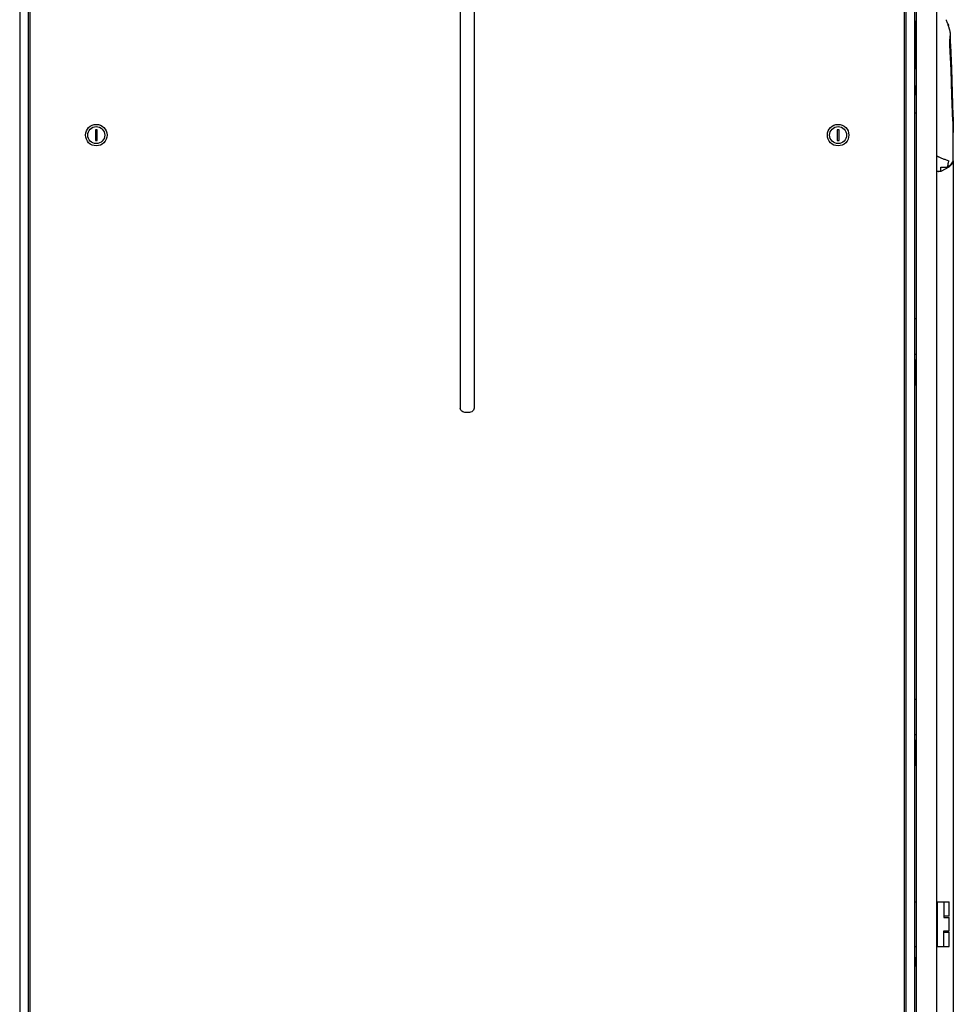
# Model space of a CAD drawing. Units: millimetres. Extents: x 0 to 841, y 0 to 594.
# Drawn here: x 121 to 225, y 204 to 314 of the extents above; entities that cross this region are included whole.
import ezdxf

# ---------------------------------------------------------------- set-up
doc = ezdxf.new("R2010")
doc.units = ezdxf.units.MM
doc.header["$LTSCALE"] = 46.255
doc.layers.get('0').update_dxf_attribs({"linetype": 'CONTINUOUS'})
for name, color, linetype in [('02___PRT_ALL_AXES', 7, 'CONTINUOUS'), ('07__ASM_ALL_ANNOTATION', 7, 'CONTINUOUS'), ('_23579', 7, 'CONTINUOUS'), ('_5731', 7, 'CONTINUOUS'), ('ALL_FEATURES', 7, 'CONTINUOUS'), ('ROUNDS', 7, 'CONTINUOUS')]:
    doc.layers.add(name, color=color, linetype=linetype)
doc.styles.get("Standard").update_dxf_attribs({"font": 'gost.ttf'})
doc.dimstyles.new('DIMSTYLE_8', dxfattribs={"dimtxt": 3.5, "dimasz": 4, "dimexe": 0.5, "dimexo": 0, "dimgap": 0.875, "dimtad": 1, "dimdec": 0, "dimlfac": 10, "dimtxsty": 'STANDARD', "dimblk": '_FILLED', "dimblk1": '_FILLED', "dimblk2": '_FILLED', "dimcen": 0.09, "dimadec": 0, "dimazin": 0, "dimtp": 1.2, "dimtm": 1.2, "dimtfac": 1, "dimtdec": -1, "dimtofl": 0, "dimtmove": 0, "dimatfit": 3, "dimldrblk": '_FILLED', "dimfxl": 1, "dimtolj": 1, "dimarcsym": 0})

# ---------------------------------------------------------------- blocks, each defined once
blk = doc.blocks.new('_FILLED')
at = {"color": 0, "linetype": 'ByBlock'}
blk.add_solid([(0, 0), (-1, 0.125), (-1, -0.125)], dxfattribs=at)
blk = doc.blocks.new('*D21')
at = {"layer": '07__ASM_ALL_ANNOTATION', "color": 2, "linetype": 'Continuous'}
for p, q in [((225.35, 298.36), (225.35, 162.4)), ((121.09, 199.17), (121.09, 162.4)), ((121.09, 162.9), (173.22, 162.9)), ((225.35, 162.9), (173.22, 162.9))]:
    blk.add_line(p, q, dxfattribs=at)
at = {"layer": '07__ASM_ALL_ANNOTATION', "color": 2, "linetype": 'Continuous', "xscale": 4, "yscale": 4, "zscale": 4, "rotation": 180}
blk.add_blockref('_FILLED', (121.09, 162.9), dxfattribs=at)
at = {"layer": '07__ASM_ALL_ANNOTATION', "color": 2, "linetype": 'Continuous', "xscale": 4, "yscale": 4, "zscale": 4}
blk.add_blockref('_FILLED', (225.35, 162.9), dxfattribs=at)
at = {"layer": '07__ASM_ALL_ANNOTATION', "color": 2, "linetype": 'Continuous', "insert": (169.39, 167.28), "char_height": 3.5, "width": 8.1066, "attachment_point": 2, "line_spacing_factor": 0.9}
blk.add_mtext('1043', dxfattribs=at)

msp = doc.modelspace()

# ---------------------------------------------------------------- linework, layer by layer
at = {"color": 3, "linetype": 'Continuous'}
for p, q in [((121.0857, 413.26928), (121.0857, 199.16928)), ((122.2357, 413.44928), (122.2357, 198.99928)), ((219.8857, 198.99928), (219.8857, 413.44928)), ((221.0357, 199.16928), (221.0357, 413.26928)), ((221.1857, 413.56928), (221.1857, 198.86928)), ((223.4857, 413.32928), (223.4857, 199.10928)), ((170.28611, 361.72428), (170.28611, 270.72428)), ((171.8353, 361.72428), (171.8353, 270.72428))]:
    msp.add_line(p, q, dxfattribs=at)
at = {"color": 7, "linetype": 'Continuous'}
for p, q in [((221.1657, 311.83616), (221.0357, 311.83616)), ((221.0357, 311.34403), (221.1657, 311.33265)), ((221.1657, 311.2159), (221.0357, 311.20453)), ((221.1657, 310.7124), (221.0357, 310.7124)), ((221.0357, 308.71928), (221.1657, 308.71928)), ((221.0357, 303.71928), (221.1857, 303.71928)), ((129.5357, 301.82428), (129.5357, 300.62428)), ((129.7357, 301.82428), (129.5357, 301.82428)), ((129.7357, 300.62428), (129.7357, 301.82428)), ((212.5857, 301.82428), (212.3857, 301.82428)), ((212.3857, 301.82428), (212.3857, 300.62428)), ((212.5857, 300.62428), (212.5857, 301.82428)), ((129.5357, 300.62428), (129.7357, 300.62428)), ((212.3857, 300.62428), (212.5857, 300.62428)), ((221.0357, 280.71928), (221.1857, 280.71928)), ((221.1857, 276.71928), (221.0357, 276.71928)), ((221.17685, 275.79428), (221.12761, 275.79428)), ((221.15569, 275.64428), (221.12761, 275.79428)), ((221.12761, 275.79428), (221.12761, 275.72761)), ((221.12761, 275.72761), (221.1616, 275.54428)), ((221.1616, 275.54428), (221.12761, 275.54428)), ((221.12761, 275.54428), (221.12761, 275.49428)), ((221.12761, 275.49428), (221.1857, 275.49428)), ((221.1857, 275.4058), (221.12761, 275.29428)), ((221.12761, 275.29428), (221.12761, 275.22761)), ((221.12761, 275.22761), (221.1857, 275.11609)), ((221.13352, 275.26094), (221.17342, 275.33594)), ((221.17342, 275.26094), (221.13352, 275.26094)), ((221.17342, 275.18594), (221.13352, 275.26094)), ((221.13943, 275.01094), (221.13352, 274.98594)), ((221.14387, 275.01928), (221.13943, 275.01094)), ((221.1857, 275.01928), (221.14387, 275.01928)), ((221.15421, 275.01094), (221.14978, 275.01928)), ((221.1857, 275.01094), (221.15421, 275.01094)), ((221.16012, 274.98594), (221.15421, 275.01094)), ((221.1857, 275.75308), (221.15569, 275.64428)), ((221.16308, 275.60261), (221.1857, 275.68582)), ((221.1857, 275.60261), (221.16308, 275.60261)), ((221.17342, 275.54428), (221.16308, 275.60261)), ((221.1857, 275.00254), (221.16308, 274.95261)), ((221.1857, 275.54428), (221.17342, 275.54428)), ((221.17342, 275.33594), (221.17342, 275.18594)), ((221.18502, 275.75061), (221.17685, 275.79428)), ((221.17933, 275.34428), (221.1857, 275.35625)), ((221.1857, 275.34428), (221.17933, 275.34428)), ((221.17933, 275.17761), (221.17933, 275.34428)), ((221.1857, 275.17761), (221.17933, 275.17761)), ((221.1857, 275.16564), (221.17933, 275.17761)), ((221.12909, 274.95261), (221.12761, 274.91094)), ((221.12761, 274.91094), (221.12761, 274.71094)), ((221.12761, 274.71094), (221.1857, 274.71094)), ((221.1857, 274.64428), (221.12761, 274.64428)), ((221.12761, 274.64428), (221.12761, 274.59428)), ((221.12761, 274.59428), (221.1857, 274.59428)), ((221.12909, 274.43594), (221.12761, 274.39428)), ((221.12761, 274.39428), (221.12761, 274.19428)), ((221.12761, 274.19428), (221.1857, 274.19428)), ((221.13352, 274.98594), (221.12909, 274.95261)), ((221.13204, 274.46928), (221.12909, 274.43594)), ((221.13795, 274.50261), (221.13204, 274.46928)), ((221.135, 274.91928), (221.13648, 274.94428)), ((221.15717, 274.91928), (221.135, 274.91928)), ((221.135, 274.76094), (221.135, 274.91928)), ((221.15717, 274.76094), (221.135, 274.76094)), ((221.13648, 274.94428), (221.13943, 274.96094)), ((221.15569, 274.94428), (221.13648, 274.94428)), ((221.13648, 274.39428), (221.13795, 274.42761)), ((221.18572, 274.39428), (221.13648, 274.39428)), ((221.13648, 274.24428), (221.13648, 274.39428)), ((221.1857, 274.24428), (221.13648, 274.24428)), ((221.14387, 274.51928), (221.13795, 274.50261)), ((221.13795, 274.42761), (221.14091, 274.45261)), ((221.1857, 274.42761), (221.13795, 274.42761)), ((221.13943, 274.96094), (221.14387, 274.96928)), ((221.15273, 274.96094), (221.13943, 274.96094)), ((221.14091, 274.45261), (221.14534, 274.46928)), ((221.18377, 274.45261), (221.14091, 274.45261)), ((221.14387, 274.96928), (221.1483, 274.96928)), ((221.15125, 274.52761), (221.14387, 274.51928)), ((221.14534, 274.46928), (221.15125, 274.47761)), ((221.17933, 274.46928), (221.14534, 274.46928)), ((221.1483, 274.96928), (221.15273, 274.96094)), ((221.1857, 274.52761), (221.15125, 274.52761)), ((221.15125, 274.47761), (221.17342, 274.47761)), ((221.15273, 274.96094), (221.15569, 274.94428)), ((221.15569, 274.94428), (221.15717, 274.91928)), ((221.15717, 274.91928), (221.15717, 274.76094)), ((221.17818, 274.98594), (221.16012, 274.98594)), ((221.16308, 274.95261), (221.16012, 274.98594)), ((221.16603, 274.90261), (221.1857, 274.94487)), ((221.1857, 274.90261), (221.16603, 274.90261)), ((221.16603, 274.76094), (221.16603, 274.90261)), ((221.1857, 274.76094), (221.16603, 274.76094)), ((221.18081, 274.51928), (221.17342, 274.52761)), ((221.17342, 274.47761), (221.17933, 274.46928)), ((221.17933, 274.46928), (221.18377, 274.45261)), ((221.1857, 274.51928), (221.18081, 274.51928)), ((221.1857, 274.50548), (221.18081, 274.51928)), ((221.0357, 238.21928), (221.1857, 238.21928)), ((221.1857, 234.21928), (221.0357, 234.21928)), ((221.17685, 233.31928), (221.12761, 233.31928)), ((221.15569, 233.16928), (221.12761, 233.31928)), ((221.12761, 233.31928), (221.12761, 233.25261)), ((221.12761, 233.25261), (221.1616, 233.06928)), ((221.1857, 233.27808), (221.15569, 233.16928)), ((221.16308, 233.12761), (221.1857, 233.21082)), ((221.18502, 233.27561), (221.17685, 233.31928)), ((221.1616, 233.06928), (221.12761, 233.06928)), ((221.12761, 233.06928), (221.12761, 233.01928)), ((221.12761, 233.01928), (221.1857, 233.01928)), ((221.1857, 232.9308), (221.12761, 232.81928)), ((221.12761, 232.81928), (221.12761, 232.75261)), ((221.12761, 232.75261), (221.1857, 232.64109)), ((221.12909, 232.47761), (221.12761, 232.43594)), ((221.12761, 232.43594), (221.12761, 232.23594)), ((221.12761, 232.23594), (221.1857, 232.23594)), ((221.1857, 232.16928), (221.12761, 232.16928)), ((221.12761, 232.16928), (221.12761, 232.11928)), ((221.12761, 232.11928), (221.1857, 232.11928)), ((221.13352, 232.51094), (221.12909, 232.47761)), ((221.13352, 232.78594), (221.17342, 232.86094)), ((221.17342, 232.78594), (221.13352, 232.78594)), ((221.17342, 232.71094), (221.13352, 232.78594)), ((221.13943, 232.53594), (221.13352, 232.51094)), ((221.135, 232.44428), (221.13648, 232.46928)), ((221.15717, 232.44428), (221.135, 232.44428)), ((221.135, 232.28594), (221.135, 232.44428)), ((221.15717, 232.28594), (221.135, 232.28594)), ((221.13648, 232.46928), (221.13943, 232.48594)), ((221.15569, 232.46928), (221.13648, 232.46928)), ((221.14387, 232.54428), (221.13943, 232.53594)), ((221.13943, 232.48594), (221.14387, 232.49428)), ((221.15273, 232.48594), (221.13943, 232.48594)), ((221.1857, 232.54428), (221.14387, 232.54428)), ((221.14387, 232.49428), (221.1483, 232.49428)), ((221.1483, 232.49428), (221.15273, 232.48594)), ((221.15421, 232.53594), (221.14978, 232.54428)), ((221.15273, 232.48594), (221.15569, 232.46928)), ((221.1857, 232.53594), (221.15421, 232.53594)), ((221.16012, 232.51094), (221.15421, 232.53594)), ((221.15569, 232.46928), (221.15717, 232.44428)), ((221.15717, 232.44428), (221.15717, 232.28594)), ((221.17818, 232.51094), (221.16012, 232.51094)), ((221.16308, 232.47761), (221.16012, 232.51094)), ((221.1857, 233.12761), (221.16308, 233.12761)), ((221.17342, 233.06928), (221.16308, 233.12761)), ((221.1857, 232.52754), (221.16308, 232.47761)), ((221.16603, 232.42761), (221.1857, 232.46987)), ((221.1857, 232.42761), (221.16603, 232.42761)), ((221.16603, 232.28594), (221.16603, 232.42761)), ((221.1857, 232.28594), (221.16603, 232.28594)), ((221.1857, 233.06928), (221.17342, 233.06928)), ((221.17342, 232.86094), (221.17342, 232.71094)), ((221.17933, 232.86928), (221.1857, 232.88125)), ((221.1857, 232.86928), (221.17933, 232.86928)), ((221.17933, 232.70261), (221.17933, 232.86928)), ((221.1857, 232.70261), (221.17933, 232.70261)), ((221.1857, 232.69064), (221.17933, 232.70261)), ((221.12909, 231.96094), (221.12761, 231.91928)), ((221.12761, 231.91928), (221.12761, 231.71928)), ((221.12761, 231.71928), (221.1857, 231.71928)), ((221.13204, 231.99428), (221.12909, 231.96094)), ((221.13795, 232.02761), (221.13204, 231.99428)), ((221.13648, 231.91928), (221.13795, 231.95261)), ((221.18572, 231.91928), (221.13648, 231.91928)), ((221.13648, 231.76928), (221.13648, 231.91928)), ((221.1857, 231.76928), (221.13648, 231.76928)), ((221.14387, 232.04428), (221.13795, 232.02761)), ((221.13795, 231.95261), (221.14091, 231.97761)), ((221.1857, 231.95261), (221.13795, 231.95261)), ((221.14091, 231.97761), (221.14534, 231.99428)), ((221.18377, 231.97761), (221.14091, 231.97761)), ((221.15125, 232.05261), (221.14387, 232.04428)), ((221.14534, 231.99428), (221.15125, 232.00261)), ((221.17933, 231.99428), (221.14534, 231.99428)), ((221.1857, 232.05261), (221.15125, 232.05261)), ((221.15125, 232.00261), (221.17342, 232.00261)), ((221.18081, 232.04428), (221.17342, 232.05261)), ((221.17342, 232.00261), (221.17933, 231.99428)), ((221.17933, 231.99428), (221.18377, 231.97761)), ((221.1857, 232.04428), (221.18081, 232.04428)), ((221.1857, 232.03048), (221.18081, 232.04428)), ((221.0357, 215.56928), (221.1857, 215.56928)), ((223.4857, 215.56928), (224.8857, 215.56928)), ((223.5857, 210.56928), (223.5857, 215.56928)), ((224.28469, 215.56928), (224.28469, 213.81928)), ((224.8857, 213.96928), (224.8857, 215.56928)), ((224.88569, 213.96928), (224.28469, 213.96928)), ((224.28469, 213.81928), (224.8857, 213.81928)), ((224.8857, 212.31928), (224.8857, 213.81928)), ((224.28469, 212.31928), (224.8857, 212.31928)), ((224.28469, 210.56928), (224.28469, 212.31928)), ((224.28469, 212.16928), (224.88569, 212.16928)), ((224.8857, 210.56928), (224.8857, 212.16928)), ((221.0357, 210.56928), (221.1857, 210.56928)), ((223.4857, 210.56928), (224.8857, 210.56928))]:
    msp.add_line(p, q, dxfattribs=at)
at = {"color": 6, "linetype": 'Continuous'}
for p, q in [((221.1657, 276.08925), (221.1657, 275.79428)), ((221.1657, 275.49428), (221.1657, 275.36741)), ((221.1657, 275.15448), (221.1657, 275.01928)), ((221.1657, 274.71094), (221.1657, 274.64428)), ((221.1657, 274.59428), (221.1657, 274.52761)), ((221.1657, 273.3093), (221.1657, 274.19428)), ((221.1657, 233.61425), (221.1657, 233.31928)), ((221.1657, 233.01928), (221.1657, 232.89241)), ((221.1657, 232.67948), (221.1657, 232.54428)), ((221.1657, 232.23594), (221.1657, 232.16928)), ((221.1657, 232.11928), (221.1657, 232.05261)), ((221.1657, 230.8343), (221.1657, 231.71928))]:
    msp.add_line(p, q, dxfattribs=at)
at = {"color": 7, "linetype": 'Continuous'}
for centre, radius in [((129.6357, 301.22428), 1.2), ((129.6357, 301.22428), 0.95), ((212.4857, 301.22428), 1.2), ((212.4857, 301.22428), 0.95)]:
    msp.add_circle(centre, radius, dxfattribs=at)
at = {"color": 6, "linetype": 'Continuous'}
for centre, start, end in [((221.2657, 276.08925), 143.6427425, 180), ((221.2657, 273.7993), 180, 216.3575653), ((221.2657, 273.3093), 180, 216.2362625), ((221.2657, 233.61425), 143.6427425, 180), ((221.2657, 231.3243), 180, 216.3575653), ((221.2657, 230.8343), 180, 216.2362625)]:
    msp.add_arc(centre, 0.1, start, end, dxfattribs=at)
at = {"color": 3, "linetype": 'Continuous'}
msp.add_open_spline([(171.8353, 270.72428), (171.8353, 270.63992), (171.7782, 270.46692), (171.5693, 270.30318), (171.31727, 270.2405), (171.0607, 270.23131), (170.80414, 270.2405), (170.55211, 270.30318), (170.3432, 270.46692), (170.28611, 270.63992), (170.28611, 270.72428)], degree=3, knots=[0, 0, 0, 0, 0.124065141, 0.24875131, 0.374176356, 0.499999999, 0.625823642, 0.75124869, 0.875934859, 1, 1, 1, 1], dxfattribs=at)
at = {"layer": '02___PRT_ALL_AXES', "color": 7, "linetype": 'Continuous'}
for p, q in [((221.1657, 306.71928), (221.0357, 306.68259)), ((221.1657, 305.71928), (221.1657, 306.71928)), ((221.1857, 306.42928), (221.1657, 306.42928)), ((221.1857, 306.00928), (221.1657, 306.00928)), ((221.1657, 305.71928), (221.0357, 305.75597)), ((221.1657, 209.36928), (221.0357, 209.33259)), ((221.1657, 208.36928), (221.1657, 209.36928)), ((221.1857, 209.07928), (221.1657, 209.07928)), ((221.1657, 208.36928), (221.0357, 208.40597)), ((221.1857, 208.65928), (221.1657, 208.65928))]:
    msp.add_line(p, q, dxfattribs=at)
at = {"layer": '_23579', "color": 7, "linetype": 'Continuous'}
for p, q in [((225.26743, 303.37428), (225.31641, 303.37428)), ((225.3477, 303.23928), (225.34658, 303.22034)), ((225.3477, 303.23928), (225.3477, 303.37428)), ((225.34659, 301.52807), (225.3477, 301.50928)), ((225.3477, 298.36617), (225.3477, 301.50928)), ((223.9557, 297.21538), (223.9557, 297.63128)), ((224.00076, 297.18943), (224.86889, 297.69334)), ((224.8457, 297.74912), (224.8457, 297.71305))]:
    msp.add_line(p, q, dxfattribs=at)
for points in [[(225.02388, 312.22693), (225.02003, 312.26046), (225.00885, 312.29146)], [(225.06811, 311.27428), (225.05273, 311.61134), (225.03716, 311.94653), (225.02388, 312.22689)], [(225.3477, 303.37428), (225.27238, 305.99901), (225.17861, 308.64874), (225.06811, 311.27428)]]:
    msp.add_lwpolyline(points, dxfattribs=at)
for centre, radius, start, end in [((239.83885, 302.37428), 14.51695, 176.6588551, 183.3417361), ((224.36688, 298.5582), 1, 300.1332123, 348.5818781), ((223.9857, 297.21538), 0.03, 180, 300.1332123)]:
    msp.add_arc(centre, radius, start, end, dxfattribs=at)
for points, knots in [([(224.84603, 297.71324), (224.84744, 297.71081), (224.85181, 297.70307), (224.85627, 297.69534), (224.8588, 297.6898)], [0, 0, 0, 0, 0.315635098, 1, 1, 1, 1]), ([(224.8588, 297.6898), (224.859, 297.68934), (224.85911, 297.68886), (224.85961, 297.68796), (224.85945, 297.68786)], [0, 0, 0, 0, 0.732568693, 1, 1, 1, 1])]:
    msp.add_open_spline(points, degree=3, knots=knots, dxfattribs=at)
at = {"layer": '_5731', "color": 7, "linetype": 'Continuous'}
for p, q in [((224.74099, 313.62533), (224.74025, 313.62764)), ((224.81953, 313.46916), (224.78963, 313.46861)), ((225.01765, 312.36297), (225.02126, 312.39053)), ((225.02126, 312.39053), (225.02555, 312.42207)), ((225.02555, 312.42207), (225.0292, 312.44786)), ((225.02744, 312.43552), (225.03276, 312.47194)), ((225.03214, 312.46792), (225.03278, 312.47208)), ((225.03276, 312.47194), (225.03572, 312.49063)), ((225.03278, 312.47208), (225.03571, 312.49057)), ((225.03571, 312.49057), (225.03723, 312.49912)), ((225.03723, 312.49912), (225.03733, 312.49956)), ((224.96545, 311.30501), (224.96424, 311.33313)), ((224.96688, 311.27542), (224.96545, 311.30501)), ((224.96941, 311.84572), (224.97213, 311.88985)), ((224.9766, 311.95337), (224.98135, 312.01326)), ((224.98135, 312.01326), (224.98457, 312.05111)), ((224.98457, 312.05111), (224.98779, 312.08731)), ((224.98779, 312.08731), (224.99099, 312.1219)), ((224.99099, 312.1219), (224.99417, 312.15495)), ((224.99417, 312.15495), (224.99733, 312.18648)), ((224.99733, 312.18648), (225.00046, 312.21648)), ((225.00046, 312.21648), (225.00355, 312.24494)), ((225.00355, 312.24494), (225.00805, 312.28465)), ((225.01372, 312.33184), (225.01765, 312.36297)), ((225.2857, 302.77776), (225.2857, 298.264)), ((225.28347, 298.25265), (225.2857, 298.264)), ((223.7357, 297.15712), (223.7357, 297.17579)), ((223.9057, 297.15716), (223.7357, 297.15716)), ((223.9357, 297.60808), (223.9357, 297.18714)), ((223.93655, 297.6128), (223.93894, 297.61769)), ((223.94359, 297.62301), (223.949, 297.62688)), ((223.96486, 297.63128), (224.67872, 297.64892))]:
    msp.add_line(p, q, dxfattribs=at)
for points in [[(224.96424, 311.33313), (224.96318, 311.36107), (224.96228, 311.38884), (224.96154, 311.41645), (224.96096, 311.4439), (224.96053, 311.47118), (224.96025, 311.49828), (224.96014, 311.52521), (224.96017, 311.55193), (224.96035, 311.57838), (224.96065, 311.60452), (224.96109, 311.6303), (224.96163, 311.65569), (224.96229, 311.68069), (224.96305, 311.70532), (224.9639, 311.72959), (224.96484, 311.7535), (224.96587, 311.77706), (224.96697, 311.80027), (224.96816, 311.82316), (224.96941, 311.84572)], [(224.97213, 311.88985), (224.97507, 311.93258), (224.9766, 311.95337)], [(225.00805, 312.28465), (225.01234, 312.32066), (225.01372, 312.33184)], [(225.28567, 302.77832), (225.19818, 305.63639), (225.09113, 308.48764), (224.96685, 311.27542)], [(224.86437, 297.76084), (224.98416, 297.84902), (225.11128, 297.97462), (225.21539, 298.11852), (225.28335, 298.25235)], [(223.9357, 297.60808), (223.93579, 297.60954), (223.93637, 297.61233), (223.93748, 297.61518), (223.93919, 297.61812), (223.9415, 297.62103), (223.94451, 297.62388), (223.94827, 297.62652), (223.95296, 297.62884), (223.9586, 297.63055), (223.96475, 297.63128)], [(224.67668, 297.6546), (224.67651, 297.65541), (224.67648, 297.65629), (224.67659, 297.65721)], [(224.67873, 297.64892), (224.73023, 297.67865), (224.80816, 297.72556), (224.86437, 297.76084)]]:
    msp.add_lwpolyline(points, dxfattribs=at)
for centre, radius, start, end in [((213.27128, 309.96128), 12.04084, 18.310735, 20.2005567), ((224.38787, 313.46633), 0.41922, 32.5486769, 35.1210235), ((223.98358, 313.12507), 0.90837, 32.9705063, 33.5911874), ((214.90629, 310.48169), 10.32492, 16.8157585, 17.72634), ((224.60409, 313.58219), 0.17327, 17.4577166, 19.2188186), ((216.03446, 310.8894), 9.15601, 16.3650366, 17.4442888), ((215.75499, 310.73592), 9.43896, 15.0892682, 16.8288967), ((223.11157, 312.42485), 1.91756, 20.6953328, 23.6182631), ((223.30018, 312.49554), 1.71614, 19.2211063, 20.7129006), ((223.57887, 312.59252), 1.42106, 17.2323068, 19.228304), ((218.10475, 311.41056), 7.02027, 9.0271693, 12.4662516), ((224.6805, 321.49488), 24.33744, 267.186061, 267.5783558), ((224.65871, 320.95346), 23.79558, 267.5756827, 267.7769982), ((223.90571, 297.18712), 0.03, 269.9995557, 359.9955775)]:
    msp.add_arc(centre, radius, start, end, dxfattribs=at)
for points in [[(224.73077, 313.70751), (224.7219, 313.72015), (224.7124, 313.73236), (224.70245, 313.74416)], [(224.75361, 313.67085), (224.74977, 313.67802), (224.74562, 313.68503), (224.74125, 313.69188)], [(224.7677, 313.63923), (224.7639, 313.65013), (224.75905, 313.66068), (224.75361, 313.67085)], [(224.9595, 312.92599), (224.953, 312.95548), (224.94507, 312.98466), (224.93614, 313.0135)], [(224.82159, 298.36584), (224.83646, 298.3606), (224.84339, 298.33899), (224.84222, 298.32327)]]:
    msp.add_open_spline(points, degree=3, dxfattribs=at)
for points, knots in [([(224.74565, 313.61942), (224.75359, 313.60719), (224.78277, 313.55959), (224.80789, 313.50881), (224.81953, 313.46916)], [0, 0, 0, 0, 0.260765143, 1, 1, 1, 1]), ([(225.0373, 312.49956), (225.03785, 312.50161), (225.03855, 312.50578), (225.03837, 312.51001), (225.03805, 312.51206)], [0, 0, 0, 0, 0.504754954, 1, 1, 1, 1]), ([(225.28013, 302.77844), (225.28149, 302.77844), (225.28275, 302.77785), (225.28561, 302.7788), (225.28567, 302.77832)], [0, 0, 0, 0, 0.734695255, 1, 1, 1, 1]), ([(223.4857, 298.95712), (223.48517, 298.92727), (223.54446, 298.88186), (223.6196, 298.83993), (223.70429, 298.7992), (223.81647, 298.74932), (223.95888, 298.69006), (224.13042, 298.62185), (224.30266, 298.55554), (224.53269, 298.46931), (224.7059, 298.40673), (224.82159, 298.36584)], [0, 0, 0, 0, 0.060787442, 0.1235259, 0.186284192, 0.249030399, 0.374466254, 0.499814209, 0.625056167, 0.750176822, 1, 1, 1, 1]), ([(224.76218, 297.95307), (224.77204, 297.9818), (224.80919, 298.10257), (224.83513, 298.22749), (224.84222, 298.32327)], [0, 0, 0, 0, 0.240264589, 1, 1, 1, 1]), ([(224.76218, 297.95307), (224.75329, 297.92714), (224.72069, 297.8298), (224.69165, 297.73099), (224.67659, 297.65724)], [0, 0, 0, 0, 0.266999221, 1, 1, 1, 1]), ([(224.67852, 297.64961), (224.67815, 297.6494), (224.67779, 297.65251), (224.67708, 297.65332), (224.67668, 297.6546)], [0, 0, 0, 0, 0.246153847, 1, 1, 1, 1])]:
    msp.add_open_spline(points, degree=3, knots=knots, dxfattribs=at)
at = {"layer": 'ALL_FEATURES', "color": 3, "linetype": 'Continuous'}
for p, q in [((122.0857, 198.96928), (122.0857, 413.46928)), ((220.0357, 413.46928), (220.0357, 198.96928))]:
    msp.add_line(p, q, dxfattribs=at)
at = {"layer": 'ROUNDS', "color": 7, "linetype": 'Continuous'}
for p, q in [((221.1657, 313.97428), (221.1857, 313.97428)), ((221.1657, 308.57428), (221.1657, 313.97428)), ((221.1657, 308.57428), (221.1857, 308.57428))]:
    msp.add_line(p, q, dxfattribs=at)

# ---------------------------------------------------------------- dimensions: what is measured, and where the dimension line sits
at = {"layer": '07__ASM_ALL_ANNOTATION', "color": 2, "linetype": 'Continuous'}
dim = msp.add_linear_dim(base=(225.3471, 162.90015), p1=(121.0857, 199.16928), p2=(225.3471, 298.36031), dimstyle='DIMSTYLE_8', dxfattribs=at)
dim.commit()
dim.dimension.update_dxf_attribs({"geometry": '*D21', "text_midpoint": (169.42053, 162.90015), "dimtype": 160})

doc.saveas('drawing.dxf')
